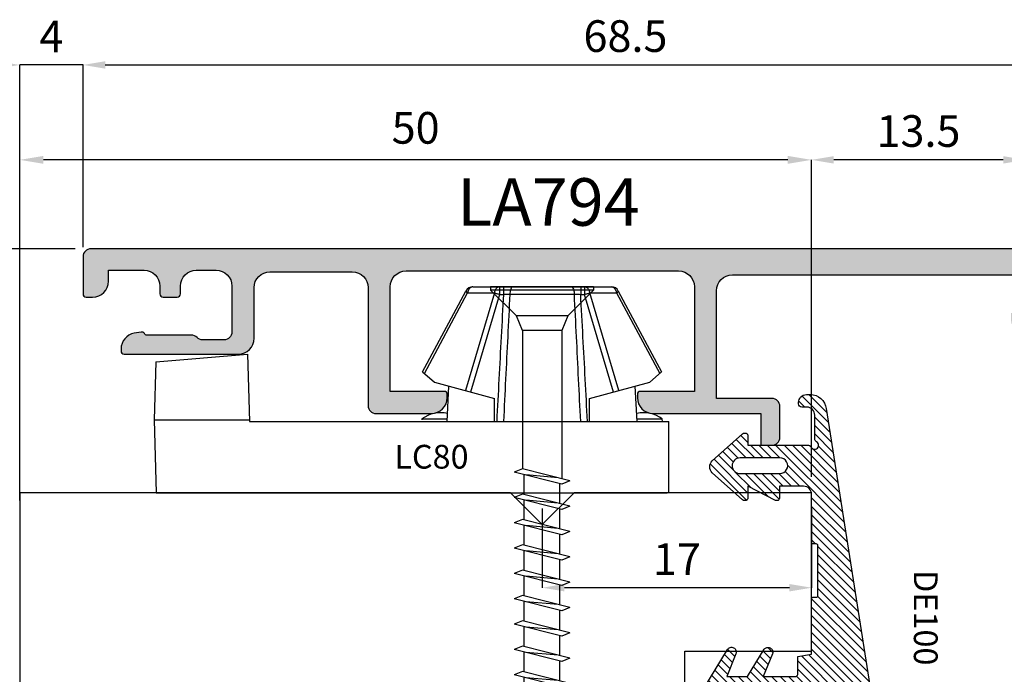
# Model space of a CAD drawing. Units: millimetres. Extents: x -448 to 49816, y -3476 to 749.
# Drawn here: x 1101 to 1163, y -1432 to -1391 of the extents above; entities that cross this region are included whole.
import ezdxf
from ezdxf.enums import TextEntityAlignment as Align

# ---------------------------------------------------------------- set-up
doc = ezdxf.new("R2010")
doc.units = ezdxf.units.MM
doc.layers.get('0').update_dxf_attribs({"color": 252})
for name, color, linetype in [('PROFILI', 1, 'Continuous'), ('Quote', 252, 'Continuous'), ('RETINO', 2, 'Continuous'), ('SEZ', 7, 'Continuous')]:
    doc.layers.add(name, color=color, linetype=linetype)
doc.styles.add('ROMANS', font='ARIALN.TTF', dxfattribs={"height": 2})
doc.dimstyles.new('UNIFORM', dxfattribs={"dimtxt": 2, "dimasz": 1.5, "dimexe": 0, "dimexo": 1, "dimgap": 1, "dimtad": 1, "dimrnd": 0.5, "dimdsep": 46, "dimtxsty": 'ROMANS', "dimcen": 2, "dimclrd": 252, "dimclre": 252, "dimclrt": 3, "dimadec": 1, "dimazin": 2, "dimtfac": 1, "dimtmove": 0, "dimatfit": 3, "dimfxl": 0.18, "dimtolj": 1, "dimtzin": 0, "dimarcsym": 0})
doc.dimstyles.new('z', dxfattribs={"dimtxt": 2, "dimasz": 1.4, "dimexe": 0, "dimexo": 1, "dimgap": 0.8, "dimtad": 1, "dimrnd": 0.5, "dimdsep": 46, "dimtxsty": 'ROMANS', "dimcen": -0.5, "dimclrd": 252, "dimclre": 252, "dimclrt": 3, "dimadec": 1, "dimazin": 2, "dimtp": 0.1, "dimtm": 0.2, "dimtfac": 0.5, "dimtmove": 0, "dimatfit": 3, "dimfxl": 0, "dimtolj": 1, "dimlwd": -1, "dimlwe": -1, "dimarcsym": 0})

# ---------------------------------------------------------------- blocks, each defined once
blk = doc.blocks.new('*D430')
at = {"color": 252, "transparency": 16777216}
for p, q in [((3.999999999993634, 77.49999999999794), (3.999999999993634, 89.00990784598228)), ((5.399999999993634, 89.00990784598228), (71.1, 89.00990784598228)), ((72.5, 77.49999999999794), (72.5, 89.00990784598228))]:
    blk.add_line(p, q, dxfattribs=at)
for points in [[(5.399999999993634, 89.24324117931562), (5.399999999993634, 88.77657451264895), (3.999999999993634, 89.00990784598228)], [(71.1, 89.24324117931562), (71.1, 88.77657451264895), (72.5, 89.00990784598228)]]:
    blk.add_solid(points, dxfattribs=at)
at = {"layer": 'DEFPOINTS', "color": 0, "transparency": 16777216}
for p in [(72.5, 89.00990784598228), (3.999999999993634, 76.49999999999794), (72.5, 76.49999999999794)]:
    blk.add_point(p, dxfattribs=at)
at = {"color": 3, "transparency": 16777216, "insert": (38.24999999999682, 90.83105382142567), "char_height": 2, "attachment_point": 5, "style": 'ROMANS'}
blk.add_mtext('\\A1;68.5', dxfattribs=at)
blk = doc.blocks.new('*D433')
at = {"color": 252, "transparency": 16777216}
for p, q in [((33.00000000000091, 60.99999999999794), (33.00000000000091, 56.00353474482993)), ((50.00000000000091, 60.99999999999794), (50.00000000000091, 56.00353474482993)), ((48.60000000000091, 56.00353474482993), (34.40000000000091, 56.00353474482993))]:
    blk.add_line(p, q, dxfattribs=at)
for points in [[(34.40000000000091, 56.23686807816327), (34.40000000000091, 55.7702014114966), (33.00000000000091, 56.00353474482993)], [(48.60000000000091, 56.23686807816327), (48.60000000000091, 55.7702014114966), (50.00000000000091, 56.00353474482993)]]:
    blk.add_solid(points, dxfattribs=at)
at = {"layer": 'DEFPOINTS', "color": 0, "transparency": 16777216}
for p in [(33.00000000000091, 61.99999999999794), (50.00000000000091, 61.99999999999794), (33.00000000000091, 56.00353474482993)]:
    blk.add_point(p, dxfattribs=at)
at = {"color": 3, "transparency": 16777216, "insert": (41.50000000000091, 57.80762751427059), "char_height": 2, "attachment_point": 5, "style": 'ROMANS'}
blk.add_mtext('\\A1;17', dxfattribs=at)
blk = doc.blocks.new('*D435')
at = {"color": 252, "transparency": 16777216}
for p, q in [((-1.399999999999089, 89.00990784598228), (-2.799999999999089, 89.00990784598228)), ((9.095559341128855e-13, 61.49999999999794), (9.112404301423067e-13, 89.00990784598228)), ((3.999999999993634, 89.00990784598228), (9.112404301423067e-13, 89.00990784598228)), ((3.999999999993634, 77.49999999999794), (3.999999999993634, 89.00990784598228)), ((5.399999999993634, 89.00990784598228), (6.799999999993634, 89.00990784598228))]:
    blk.add_line(p, q, dxfattribs=at)
for points in [[(-1.399999999999089, 89.24324117931562), (-1.399999999999089, 88.77657451264895), (9.112404301423067e-13, 89.00990784598228)], [(5.399999999993634, 89.24324117931562), (5.399999999993634, 88.77657451264895), (3.999999999993634, 89.00990784598228)]]:
    blk.add_solid(points, dxfattribs=at)
at = {"layer": 'DEFPOINTS', "color": 0, "transparency": 16777216}
for p in [(9.112404301423067e-13, 89.00990784598228), (3.999999999993634, 76.49999999999794), (9.094947017729282e-13, 60.49999999999794)]:
    blk.add_point(p, dxfattribs=at)
at = {"color": 3, "transparency": 16777216, "insert": (1.999999999997273, 90.80990784598228), "char_height": 2, "attachment_point": 5, "style": 'ROMANS'}
blk.add_mtext('\\A1;4', dxfattribs=at)
blk = doc.blocks.new('*D436')
at = {"color": 252, "transparency": 16777216}
for p, q in [((50.00000000000091, 62.99999999999794), (50.00000000000091, 83.01698743474002)), ((62.100000000005, 83.01698743474002), (51.40000000000091, 83.01698743474002)), ((63.500000000005, 62.9999999999943), (63.500000000005, 83.01698743474002))]:
    blk.add_line(p, q, dxfattribs=at)
for points in [[(51.40000000000091, 83.25032076807335), (51.40000000000091, 82.78365410140668), (50.00000000000091, 83.01698743474002)], [(62.100000000005, 83.25032076807335), (62.100000000005, 82.78365410140668), (63.500000000005, 83.01698743474002)]]:
    blk.add_solid(points, dxfattribs=at)
at = {"layer": 'DEFPOINTS', "color": 0, "transparency": 16777216}
for p in [(50.00000000000091, 83.01698743474002), (50.00000000000091, 61.99999999999794), (63.500000000005, 61.9999999999943)]:
    blk.add_point(p, dxfattribs=at)
at = {"color": 3, "transparency": 16777216, "insert": (56.75000000000296, 84.8381334101834), "char_height": 2, "attachment_point": 5, "style": 'ROMANS'}
blk.add_mtext('\\A1;13.5', dxfattribs=at)
blk = doc.blocks.new('*D438')
at = {"color": 252, "lineweight": -2, "transparency": 16777216}
for p, q in [((9.095559341128855e-13, 61.49999999999794), (9.108734696023481e-13, 83.01698743474002)), ((48.50000000000091, 83.01698743474002), (1.500000000000911, 83.01698743474002)), ((50.00000000000091, 62.99999999999794), (50.00000000000091, 83.01698743474002))]:
    blk.add_line(p, q, dxfattribs=at)
at = {"color": 252, "transparency": 16777216}
for points in [[(1.500000000000911, 83.26698743474002), (1.500000000000911, 82.76698743474002), (9.108734696023481e-13, 83.01698743474002)], [(48.50000000000091, 83.26698743474002), (48.50000000000091, 82.76698743474002), (50.00000000000091, 83.01698743474002)]]:
    blk.add_solid(points, dxfattribs=at)
at = {"layer": 'DEFPOINTS', "color": 0, "transparency": 16777216}
for p in [(9.108734696023481e-13, 83.01698743474002), (50.00000000000091, 61.99999999999794), (9.094947017729282e-13, 60.49999999999794)]:
    blk.add_point(p, dxfattribs=at)
at = {"color": 3, "transparency": 16777216, "insert": (25.00000000000091, 85.0381334101834), "char_height": 2, "attachment_point": 5, "style": 'ROMANS'}
blk.add_mtext('\\A1;50', dxfattribs=at)
blk = doc.blocks.new('de100')
h = blk.add_hatch()
h.set_pattern_fill('ANSI31', color=256, scale=3, style=0)
h.set_pattern_definition([(45, (-5271.396611705621, -388.459944225004), (-0.2651650429449553, 0.2651650429449554), [])])
edge = h.paths.add_edge_path(flags=16)
edge.add_line((3.824091383940868, 10.91836199176032), (5.84319859464631, 11.23635364567235))
edge.add_arc((5.920985420393801, 10.74244149787683), 0.4999999999998609, -2.609112925711088e-11, 98.95006766439963, ccw=False)
edge.add_line((6.420985420393663, 10.7424414978766), (6.420985420392753, 9.500000000000114))
edge.add_arc((5.920985420392761, 9.500000000000107), 0.4999999999999929, -90.0000000000008, 7.958078640513122e-13, ccw=False)
edge.add_line((5.920985420392753, 9.000000000000114), (3.901878209688221, 9.000000000000284))
edge.add_arc((3.901878209688226, 9.50000000000029), 0.5000000000000053, 180.0000000000006, 269.9999999999993, ccw=False)
edge.add_line((3.401878209688221, 9.500000000000284), (3.401878209688221, 10.42444984396468))
edge.add_arc((3.901878209688327, 10.42444984396454), 0.5000000000001061, 98.9500676643915, 179.9999999999839, ccw=False)
edge = h.paths.add_edge_path()
edge.add_line((-13.40311288539124, 8.200191197924198), (-14.90375322556338, 8.200366820009094))
edge.add_arc((-14.90381174127742, 7.700366823433177), 0.5000000000000056, 89.99329459308538, 179.9999999999942)
edge.add_line((-15.40381174127742, 7.700366823433228), (-15.40381174127742, 7.38516476020942))
edge.add_arc((-15.60381174127812, 7.385164760210131), 0.2000000000006992, 269.99999999999187, 359.99999999979644, ccw=False)
edge.add_line((-15.60381174127815, 7.185164760209432), (-15.71467147582644, 7.185164760209943))
edge.add_arc((-15.67063516285607, 7.743049105757055), 0.5596196385640454, 230.5903409815677, 265.4867451907351, ccw=False)
edge.add_arc((-15.72323862255129, 7.679030612621626), 0.4767613774476233, 179.9999999998663, 230.5903409818095, ccw=False)
edge.add_line((-16.19999999999891, 7.679030612622739), (-16.19999999999891, 7.923231940634992))
edge.add_arc((-15.19999999999889, 7.923231940634729), 1.000000000000018, 96.40663604280581, 179.9999999999849, ccw=False)
edge.add_line((-15.31158403044901, 8.916986942709457), (5.638097835042572, 12.21637785668321))
edge.add_arc((5.526513804592433, 13.21013285875771), 0.9999999999997907, 276.4066360428082, 333.4406409721751)
edge.add_arc((16.48557030341273, 12.26602936589702), 10.07684756029373, 151.7333667769612, 177.1730899698505, ccw=False)
edge.add_arc((10.88949143029097, 15.61521228148921), 3.574572861775279, 108.2480031323758, 156.5418307224212, ccw=False)
edge.add_arc((9.800000000002001, 18.81225515502508), 0.1999999999999286, -42.11694483126928, 98.57393332404718, ccw=False)
edge.add_line((9.948355506899134, 18.67812595025123), (9.70801000584106, 18.28959979380591))
edge.add_line((9.70801000584106, 18.28959979380591), (9.949016829433276, 14.36871786961024))
edge.add_arc((9.600000000000314, 14.17330227971735), 0.4000000000007771, -144.87438626186122, 29.244597781541813, ccw=False)
edge.add_line((9.272842966801363, 13.9431539022973), (9.191802157665734, 16.33704350561567))
edge.add_arc((9.122351313827481, 16.65871764338337), 0.3290861142899249, 282.1833967460045, 615.0280448810881)
edge.add_line((9.037333161108108, 16.34080321413137), (9.079237876676416, 11.3107850270618))
edge.add_arc((9.483795442518382, 10.47080153159511), 0.9323299291218766, 115.7166573803113, 269.9999999999444)
edge.add_line((9.483795442517476, 9.538471602473237), (11.25919198264546, 9.225616783875239))
edge.add_arc((11.00471884497161, 8.246205328513131), 1.011930519695942, 31.702721219120008, 75.43530999044742, ccw=False)
edge.add_arc((11.14629299364878, 8.316071224986182), 0.8548966921676501, 7.96763551796198, 32.70526709885303, ccw=False)
edge.add_line((11.9929369619822, 8.434571626520665), (12.03329447600208, 8.104297486954977))
edge.add_arc((11.94021774986877, 8.092924070661093), 0.09376903297939111, -36.37189955453562, 6.966662806372483, ccw=False)
edge.add_arc((11.91684050675106, 8.14964114518517), 0.1496454088871163, 270.4325142111328, 311.3573183594502, ccw=False)
edge.add_line((11.91797013884297, 8), (9.800000000001091, 8.000000000000114))
edge.add_line((9.800000000001091, 8.000000000000114), (4.80000000000291, 8.000000000000227))
edge.add_line((4.80000000000291, 8.000000000000227), (4.647600000001148, 7.136400000000094))
edge.add_line((4.647600000001148, 7.136400000000094), (3.525614511821004, 7.136400000000037))
edge.add_arc((3.552456451640071, 6.987828047197902), 0.150977199910087, 100.2409455756491, 184.166210365437)
edge.add_line((3.401878209688221, 6.976859549425626), (3.401645227747395, 4.952000000000112))
edge.add_line((3.401645227747395, 4.952000000000112), (4.824045227746865, 5.536200000000065))
edge.add_arc((4.933652840683736, 5.269329290244886), 0.2885026941623804, 67.27731862293308, 112.32865637833311, ccw=False)
edge.add_arc((4.924937703024958, 5.248518227520568), 0.3110649182576891, 25.778857160571818, 67.27731862209743, ccw=False)
edge.add_arc((4.911362496740536, 5.241961895375272), 0.3261404519750757, -12.12697516385731, 25.778857160876726, ccw=False)
edge.add_arc((4.979463194459653, 5.227328831679945), 0.2564853618312681, 304.02135257054874, 347.87302483657504, ccw=False)
edge.add_line((5.122967222302577, 5.014746295175712), (3.401645227747395, 3.961400000000083))
edge.add_line((3.401645227747395, 3.961400000000083), (3.401412245805659, 2.64045742896144))
edge.add_line((3.401412245805659, 2.64045742896144), (4.823812245806039, 3.22465742896145))
edge.add_arc((4.937974524606028, 2.934497866889813), 0.3118101944491407, 69.74258003647952, 111.4769858478274, ccw=False)
edge.add_arc((4.954720533080721, 2.954696634199368), 0.2871949866901491, 25.082100491733627, 71.48182381850961, ccw=False)
edge.add_arc((4.905113510672725, 2.946754510748707), 0.3357761136073556, -14.637304086132815, 22.720492869656596, ccw=False)
edge.add_arc((4.950360324923209, 2.937234766062078), 0.289600690752902, 301.85708738595673, 344.92287214195926, ccw=False)
edge.add_line((5.10321224580548, 2.691257428961364), (2.639645227746769, 1.192800000000091))
edge.add_arc((2.500000000000921, 1.427531477201456), 0.2731293759765229, 239.3095067239625, 300.74903979216936, ccw=False)
edge.add_line((2.360594700659021, 1.192657428961297), (-0.1032052993414254, 2.691257428961364))
edge.add_arc((0.04964662154176658, 2.937234766064302), 0.2896006907552776, 195.0771278583932, 238.1429126141208, ccw=False)
edge.add_arc((0.09489343578562681, 2.946754510748829), 0.3357761136027778, 157.2795071300914, 194.6373040863783, ccw=False)
edge.add_arc((0.04528641338404527, 2.954696634197228), 0.287194986692404, 108.51817618148951, 154.9178995080682, ccw=False)
edge.add_arc((0.06203242185892818, 2.934497866888762), 0.3118101944504385, 68.52301415226492, 110.2574199636091, ccw=False)
edge.add_line((0.1761947006589253, 3.224657428961791), (1.598594700659305, 2.64045742896144))
edge.add_line((1.598594700659305, 2.64045742896144), (1.59836171871757, 3.961400000000083))
edge.add_line((1.59836171871757, 3.961400000000083), (-0.1229602758376132, 5.014746295175598))
edge.add_arc((0.02054375200614025, 5.227328831681713), 0.2564853618332911, 192.1269751636798, 235.97864742953288, ccw=False)
edge.add_arc((0.08864444972459884, 5.241961895375835), 0.3261404519762026, 154.2211428395173, 192.126975163875, ccw=False)
edge.add_arc((0.07506924343851279, 5.248518227517387), 0.3110649182589458, 112.72268137750751, 154.221142839087, ccw=False)
edge.add_arc((0.06635410578280226, 5.269329290244883), 0.2885026941618899, 67.67134362196498, 112.72268137744669, ccw=False)
edge.add_line((0.1759617187180993, 5.536200000000179), (1.59836171871757, 4.952000000000112))
edge.add_line((1.59836171871757, 4.952000000000112), (1.598128736776744, 6.976859549425626))
edge.add_arc((1.447550494823177, 6.987828047196676), 0.1509771999117098, 355.8337896350741, 439.7590544238005)
edge.add_line((1.47439243464396, 7.136400000000151), (0.3296390173263717, 7.136400000000094))
edge.add_line((0.3296390173263717, 7.136400000000094), (0.2000000000016371, 8.000000000000057))
edge.add_line((0.2000000000016371, 8.000000000000057), (-3.327733272722071, 8.000000000000227))
edge.add_arc((-3.31881211242222, 8.083296233369119), 0.08377260646858502, 228.3063066954019, 263.8868331820829, ccw=False)
edge.add_arc((-3.318613252740831, 8.088575909051281), 0.08791163040375148, 188.5197202750213, 230.4988328329113, ccw=False)
edge.add_line((-3.405554772253709, 8.075551818102667), (-3.405554772253709, 8.296247951889427))
edge.add_arc((-3.513503402748944, 8.298410964319832), 0.1079702989185956, 358.8520938095515, 451.1059929982086)
edge.add_line((-3.515587447679536, 8.406361148225642), (-6.660742895636758, 8.40636114822604))
edge.add_arc((-6.662826940566664, 8.298410964318645), 0.1079702989201671, 88.89400700217185, 181.1479061898019)
edge.add_line((-6.770775571063496, 8.296247951889427), (-6.770775571063496, 8.075551818102667))
edge.add_arc((-6.857717090576442, 8.0885759090516), 0.0879116304038675, 309.50116716708544, 351.4802797247793, ccw=False)
edge.add_arc((-6.857518230895958, 8.08329623336926), 0.08377260646916915, 276.1131668185442, 311.6936933051343, ccw=False)
edge.add_line((-6.848597070595133, 7.999999999999886), (-9.909737238959679, 8.000000000000057))
edge.add_arc((-9.909737238959679, 7.500000000000057), 0.5, 90, 180)
edge.add_line((-10.40973723895968, 7.500000000000057), (-10.40973723895968, 5.985164760211546))
edge.add_line((-10.40973723895968, 5.985164760211546), (-9.680854480987364, 5.985164760211433))
edge.add_arc((-9.690847391796312, 5.792558334707167), 0.1928654800941993, 27.555898635922574, 87.03001231699608, ccw=False)
edge.add_arc((-9.713308420022091, 5.791900543155414), 0.2133084200241069, -18.165306734984824, 24.920593352132016, ccw=False)
edge.add_line((-9.510631078383994, 5.725399586472861), (-10.40973723895968, 3.978564760211498))
edge.add_line((-10.40973723895968, 3.978564760211498), (-9.654030284004875, 3.978564760211668))
edge.add_arc((-9.676283761482416, 3.812045718464737), 0.1679994301304611, 20.82306873849842, 82.38813655140262, ccw=False)
edge.add_arc((-9.747635966758981, 3.785927048599191), 0.2439777049057553, -34.32118021270321, 20.599535086425988, ccw=False)
edge.add_line((-9.54613723896, 3.64836476021145), (-11.26490964856839, 1.734277304055865))
edge.add_arc((-11.63693400433294, 2.068339990863706), 0.4999999999993029, 221.922544600478, 318.07745539952197, ccw=False)
edge.add_line((-12.00895836009749, 1.734277304055865), (-13.7277307697068, 3.648364760211564))
edge.add_arc((-13.5262320419115, 3.785927048598796), 0.2439777049024273, 159.4004649131955, 214.3211802130921, ccw=False)
edge.add_arc((-13.59758424718439, 3.812045718464605), 0.1679994301304776, 97.61186344859289, 159.1769312614765, ccw=False)
edge.add_line((-13.61983772466192, 3.978564760211555), (-12.99999999999818, 3.978564760211498))
edge.add_line((-12.99999999999818, 3.978564760211498), (-12.99999999999636, 7.797031132892528))
edge.add_arc((-12.79999999999753, 7.797031132893246), 0.1999999999988322, 116.38779991937841, 180.0000000002058, ccw=False)
edge.add_arc((-13.00000000035171, 8.200144020690969), 0.2500000005014905, 296.3878000284575, 513.6054945643002)
edge.add_arc((-13.40308947910411, 8.400191196555651), 0.2000000000010888, 269.99329459265294, 333.60549467341247, ccw=False)
edge = h.paths.add_edge_path(flags=16)
edge.add_arc((-11.70486861947893, 3.482123623324412), 0.4951313805190694, 180, 360)
edge.add_line((-11.20973723895986, 3.482123623324412), (-11.20973723895986, 5.996225822846668))
edge.add_arc((-11.70486861947893, 5.996225822846668), 0.4951313805190694, 0, 180.0000000000066)
edge.add_line((-12.199999999998, 5.996225822846611), (-12.199999999998, 3.482123623324412))
at = {"layer": 'RETINO'}
for points in [[(-13.40311288539124, 8.200191197924198), (-14.90375322556338, 8.200366820009094, 0.414247840500242), (-15.40381174127742, 7.700366823433228), (-15.40381174127742, 7.38516476020942, -0.4142135623720961), (-15.60381174127815, 7.185164760209432), (-15.71467147582644, 7.185164760209943, -0.1534520230270725), (-16.02591571912581, 7.310672110296821, -0.2243986603557619), (-16.19999999999891, 7.679030612622739), (-16.19999999999891, 7.923231940634992, -0.3818296903610066), (-15.31158403044901, 8.916986942709457), (5.638097835042572, 12.21637785668321, 0.2541255970133275), (6.420985420393663, 12.76300812389559, -0.111459889157705), (7.610353618975751, 17.03817621586813, -0.2138969164443414), (9.770182901213957, 19.01002001696935, -0.7047095724254521), (9.948355506899134, 18.67812595025123), (9.70801000584106, 18.28959979380591), (9.949016829433276, 14.36871786961024, -0.9499517453355102), (9.272842966801363, 13.9431539022973), (9.191802157665734, 16.33704350561567, 8.400170621280628), (9.037333161108108, 16.34080321413137), (9.079237876676416, 11.3107850270618, 0.7974564595034743), (9.483795442517476, 9.538471602473237), (11.25919198264546, 9.225616783875239, -0.1931696954732353), (11.86565531750148, 8.777987019585623, -0.1083594273364132), (11.9929369619822, 8.434571626520665), (12.03329447600208, 8.104297486954977, -0.1913868677100229), (12.01571914431224, 8.037316778126922, -0.1804906449886911), (11.91797013884297, 8), (9.800000000001091, 8.000000000000114), (4.80000000000291, 8.000000000000227), (4.647600000001148, 7.136400000000094), (3.525614511821004, 7.136400000000037, 0.3834899375258912), (3.401878209688221, 6.976859549425626), (3.401645227747395, 4.952000000000112), (4.824045227746865, 5.536200000000065, -0.1991452439157381), (5.045093126123902, 5.535439920096394, -0.1830764124180649), (5.205045227746268, 5.383799999999951, -0.1669202478929181), (5.230224941512461, 5.173446672770524, -0.193708738014502), (5.122967222302577, 5.014746295175712), (3.401645227747395, 3.961400000000083), (3.401412245805659, 2.64045742896144), (4.823812245806039, 3.22465742896145, -0.1841406205839398), (5.045935235009892, 3.227021511013675, -0.2052692622059014), (5.214833399270901, 3.07644332705911, -0.1644633424390818), (5.229991959571635, 2.861904101732023, -0.1901533349106773), (5.10321224580548, 2.691257428961364), (2.639645227746769, 1.192800000000091, -0.2746927447709242), (2.360594700659021, 1.192657428961297), (-0.1032052993414254, 2.691257428961364, -0.1901533349094341), (-0.2299850131084895, 2.861904101731909, -0.1644633424413115), (-0.2148264528077561, 3.076443327058826, -0.2052692622050046), (-0.04592828854583786, 3.227021511013675, -0.1841406205839231), (0.1761947006589253, 3.224657428961791), (1.598594700659305, 2.64045742896144), (1.59836171871757, 3.961400000000083), (-0.1229602758376132, 5.014746295175598, -0.1937087380137182), (-0.230217995048406, 5.173446672770751, -0.1669202478912307), (-0.2050382812831231, 5.383799999998985, -0.1830764124183074), (-0.04508617965893791, 5.5354399200952, -0.199145243916109), (0.1759617187180993, 5.536200000000179), (1.59836171871757, 4.952000000000112), (1.598128736776744, 6.976859549425626, 0.3834899375205784), (1.47439243464396, 7.136400000000151), (0.3296390173263717, 7.136400000000094), (0.2000000000016371, 8.000000000000057), (-3.327733272722071, 8.000000000000227, -0.1565087692944869), (-3.37453330799417, 8.020742272994312, -0.1852447772001898), (-3.405554772253709, 8.075551818102667), (-3.405554772253709, 8.296247951889427, 0.4257828861858787), (-3.515587447679536, 8.406361148225642), (-6.660742895636758, 8.40636114822604, 0.4257828861805801), (-6.770775571063496, 8.296247951889427), (-6.770775571063496, 8.075551818102667, -0.1852447771993039), (-6.801797035323034, 8.02074227299454, -0.1565087692940805), (-6.848597070595133, 7.999999999999886), (-9.909737238959679, 8.000000000000057, 0.414213562373095), (-10.40973723895968, 7.500000000000057), (-10.40973723895968, 5.985164760211546), (-9.680854480987364, 5.985164760211433, -0.2654913416368249), (-9.51986058678358, 5.881780562450615, -0.1902442797202259), (-9.510631078383994, 5.725399586472861), (-10.40973723895968, 3.978564760211498), (-9.654030284004875, 3.978564760211668, -0.2752819131122962), (-9.519257613040281, 3.871766713345835, -0.2443318152326374), (-9.54613723896, 3.64836476021145), (-11.26490964856839, 1.734277304055865, -0.4460388429419974), (-12.00895836009749, 1.734277304055865), (-13.7277307697068, 3.648364760211564, -0.2443318152361866), (-13.75461039562651, 3.871766713345778, -0.2752819131121991), (-13.61983772466192, 3.978564760211555), (-12.99999999999818, 3.978564760211498), (-12.99999999999636, 7.797031132892528, -0.2849150466397855), (-12.88888888875499, 7.976192416252673, 1.391874015017658), (-13.22393859976364, 8.311281340904145, -0.284915046639467)], [(3.824091383940868, 10.91836199176032), (5.84319859464631, 11.23635364567235, -0.4607421666262588), (6.420985420393663, 10.7424414978766), (6.420985420392753, 9.500000000000114, -0.4142135623731034), (5.920985420392753, 9.000000000000114), (3.901878209688221, 9.000000000000284, -0.4142135623730883), (3.401878209688221, 9.500000000000284), (3.401878209688221, 10.42444984396468, -0.369167020501193)], [(-12.199999999998, 3.482123623324412, 0.9999999999999999), (-11.20973723895986, 3.482123623324412), (-11.20973723895986, 5.996225822846668, 1.000000000000058), (-12.199999999998, 5.996225822846611)]]:
    blk.add_lwpolyline(points, format="xyb", close=True, dxfattribs=at)
blk = doc.blocks.new('LVP106')
for p, q in [((-3.250000000003183, 34.99999999999955), (3.249999999996817, 34.99999999999997)), ((-3.250000000003183, 34.99999999999955), (-3.250000000003183, 34.79999999999973)), ((3.249999999996817, 35), (3.249999999996817, 34.79999999999981)), ((-3.250000000003183, 34.79999999999973), (-1.620000000002165, 33.16999999999966)), ((-3.250000000003183, 34.79999999999973), (3.249999999996817, 34.79999999999973)), ((3.249999999996817, 34.79999999999984), (1.61999999999739, 33.16999999999986)), ((-1.620000000002165, 33.16999999999966), (-1.237422537757993, 32.24637630199155)), ((-1.620000000002165, 33.16999999999966), (1.61999999999739, 33.16999999999986)), ((1.238201662421034, 32.24825727532927), (1.61999999999739, 33.16999999999986)), ((-1.237422537757993, 32.24637630199155), (1.238201662421034, 32.24825727532927)), ((-1.237422537757766, 32.24637630199044), (-1.237422537756629, 22.88947429590404)), ((1.238201662420806, 32.24825727532807), (1.238201662419669, 23.51501702895725)), ((-1.75689959682677, 22.75821241081412), (1.238201662419669, 23.51501702895718)), ((-1.237422537756174, 22.55085103287649), (1.75767872148981, 23.30765565101965)), ((-1.024269471542539, 22.94311327191847), (1.024269471537082, 23.12233720622927)), ((1.125, 21.88641314097962), (1.125, 23.14778987795226)), ((1.238201662419669, 23.51501702895718), (1.75767872148981, 23.30765565101965)), ((-1.75689959682677, 22.75821241081412), (-1.237422537756174, 22.55085103287649)), ((-1.125, 21.31788131402895), (-1.125, 22.57925805100133)), ((-1.75689959682677, 21.15821241081411), (1.238201662419669, 21.91501702895719)), ((1.238201662419669, 21.91501702895719), (1.75767872148981, 21.70765565101966)), ((-1.75689959682677, 21.15821241081411), (-1.237422537756174, 20.95085103287648)), ((-1.237422537756174, 20.95085103287648), (1.75767872148981, 21.70765565101966)), ((-1.024269471542539, 21.34311327191846), (1.024269471537082, 21.52233720622927)), ((1.125, 20.28641314097961), (1.125, 21.54778987795225)), ((-1.125, 19.71788131402894), (-1.125, 20.97925805100132)), ((-1.75689959682677, 19.55821241081411), (1.238201662419669, 20.31501702895718)), ((-1.237422537756174, 19.35085103287648), (1.75767872148981, 20.10765565101965)), ((-1.024269471542539, 19.74311327191847), (1.024269471537082, 19.92233720622927)), ((1.125, 18.68641314097962), (1.125, 19.94778987795226)), ((1.238201662419669, 20.31501702895718), (1.75767872148981, 20.10765565101965)), ((-1.75689959682677, 19.55821241081411), (-1.237422537756174, 19.35085103287648)), ((-1.125, 18.11788131402895), (-1.125, 19.37925805100132)), ((-1.75689959682677, 17.95821241081411), (1.238201662419669, 18.71501702895718)), ((1.238201662419669, 18.71501702895718), (1.75767872148981, 18.50765565101965)), ((-1.237422537756174, 17.75085103287648), (1.75767872148981, 18.50765565101965)), ((-1.024269471542539, 18.14311327191846), (1.024269471537082, 18.32233720622927)), ((1.125, 17.08641314097961), (1.125, 18.34778987795225)), ((-1.75689959682677, 17.95821241081411), (-1.237422537756174, 17.75085103287648)), ((-1.125, 16.51788131402894), (-1.125, 17.77925805100131)), ((-1.75689959682677, 16.35821241081411), (1.238201662419669, 17.11501702895718)), ((-1.237422537756174, 16.15085103287648), (1.75767872148981, 16.90765565101965)), ((1.238201662419669, 17.11501702895718), (1.75767872148981, 16.90765565101965)), ((-1.75689959682677, 16.35821241081411), (-1.237422537756174, 16.15085103287648)), ((-1.125, 14.91788131402895), (-1.125, 16.17925805100132)), ((-1.024269471542539, 16.54311327191846), (1.024269471537082, 16.72233720622926)), ((1.125, 15.48641314097961), (1.125, 16.74778987795226)), ((-1.75689959682677, 14.7582124108141), (1.238201662419669, 15.51501702895718)), ((-1.237422537756174, 14.55085103287647), (1.75767872148981, 15.30765565101965)), ((-1.024269471542539, 14.94311327191846), (1.024269471537082, 15.12233720622927)), ((1.125, 13.88641314097961), (1.125, 15.14778987795225)), ((1.238201662419669, 15.51501702895718), (1.75767872148981, 15.30765565101965)), ((-1.75689959682677, 14.7582124108141), (-1.237422537756174, 14.55085103287647)), ((-1.125, 13.31788131402894), (-1.125, 14.57925805100131)), ((-1.75689959682677, 13.15821241081411), (1.238201662419669, 13.91501702895717)), ((-1.237422537756174, 12.95085103287648), (1.75767872148981, 13.70765565101964)), ((1.238201662419669, 13.91501702895717), (1.75767872148981, 13.70765565101964)), ((-1.75689959682677, 13.15821241081411), (-1.237422537756174, 12.95085103287648)), ((-1.024269471542539, 13.34311327191846), (1.024269471537082, 13.52233720622926)), ((1.125, 12.28641314097961), (1.125, 13.54778987795225)), ((-1.125, 11.71788131402894), (-1.125, 12.97925805100132)), ((-1.75689959682677, 11.5582124108141), (1.238201662419669, 12.31501702895718)), ((-1.237422537756174, 11.35085103287647), (1.75767872148981, 12.10765565101965)), ((-1.024269471542539, 11.74311327191845), (1.024269471537082, 11.92233720622927)), ((1.125, 10.6864131409796), (1.125, 11.94778987795225)), ((1.238201662419669, 12.31501702895718), (1.75767872148981, 12.10765565101965)), ((-1.75689959682677, 11.5582124108141), (-1.237422537756174, 11.35085103287647)), ((-1.125, 10.11788131402893), (-1.125, 11.37925805100131)), ((-1.75689959682677, 9.958212410814106), (1.238201662419669, 10.71501702895717)), ((1.238201662419669, 10.71501702895717), (1.75767872148981, 10.50765565101964)), ((-1.75689959682677, 9.958212410814106), (-1.237422537756174, 9.750851032876476)), ((-1.237422537756174, 9.750851032876476), (1.75767872148981, 10.50765565101964)), ((-1.024269471542539, 10.14311327191846), (1.024269471537082, 10.32233720622926)), ((1.125, 9.086413140979609), (1.125, 10.34778987795225)), ((-1.125, 8.51788131402894), (-1.125, 9.779258051001314)), ((-1.75689959682677, 8.358212410814097), (1.238201662419669, 9.115017028957176)), ((-1.237422537756174, 8.150851032876467), (1.75767872148981, 8.907655651019645)), ((-1.024269471542539, 8.54311327191845), (1.024269471537082, 8.722337206229263)), ((1.127457235088741, 5.694814674068475), (1.127457235088059, 8.74841077410948)), ((1.238201662419669, 9.115017028957176), (1.75767872148981, 8.907655651019645)), ((-1.75689959682677, 8.358212410814097), (-1.237422537756174, 8.150851032876467)), ((-1.127457235093289, 5.694814674070876), (-1.127457235094425, 8.178637154842498)), ((0.3247702793960343, 7.930770178044526), (-0.04429812404123368, 5.70454380138014)), ((0, 5), (0.3247702793960343, 7.930770178044526)), ((0, 5), (-1.127457235093289, 5.694814674070876)), ((-0.04429812404123368, 5.70454380138014), (0, 5)), ((0, 5), (1.127457235088741, 5.694814674068475))]:
    blk.add_line(p, q)
blk.add_arc((-0.5775991731688919, 4.778020043944601), 1.069044565063639, 60.07554917259458, 120.9537048619818)
blk = doc.blocks.new('LC80')
at = {"layer": 'Quote'}
for p, q in [((1.899999999998727, -28.09735562898095), (1.899999999999636, -1.615435152574719)), ((6.399999999999636, -1.615435152574719), (1.899999999999636, -1.615435152574719)), ((6.399999999999636, -33.97954476070117), (6.399999999999636, -1.720455239201328)), ((-6.336275382400345, -4.802327845425225), (-1.231992081000499, -2.065435152625014)), ((-6.215760064100323, -4.915060825225282), (-1.126709385100185, -2.186335792825048)), ((-0.5788770786002715, -2.815435152625014), (-1.231992081000499, -2.065435152625014)), ((1.899999999999636, -2.015435152625287), (1.73956862399973, -2.029471079225004)), ((1.73956862399973, -3.623843004725131), (1.73956862399973, -2.029471079225004)), ((0.4499999999570719, -6.615435152625196), (-0.5788770786002715, -2.815435152625014)), ((1.899999999999636, -3.615435152625196), (-0.3306193802609414, -3.732336960776138)), ((-0.04749502572303754, -4.778013426565849), (-6.215760064100323, -6.601337140125452)), ((-6.215760064100323, -6.601337140125452), (-6.215760064100323, -4.915060825225282)), ((-6.600000000000364, -13.98789073362514), (-6.600000000000364, -5.242979571525211)), ((0.04135102092550369, -5.106152700252551), (-6.126167978100966, -6.929255886425381)), ((1.899999999999636, -6.615435152625196), (0.4499999999570719, -6.615435152625196)), ((-6.600000000000364, -6.929255886425381), (-6.126167978100966, -6.929255886725059)), ((-6.600000000000364, -7.177386800425211), (-6.126167971100585, -7.177386800025033)), ((-6.126167971100585, -7.177386799825399), (-6.126167978100966, -6.929255886425381)), ((-6.134878254199975, -11.65264578172537), (-6.134878254199975, -7.578224523425433)), ((-6.600000000000364, -12.05348350472514), (-6.126167963700027, -12.05348350582517)), ((-6.600000000000364, -12.30161441872542), (-6.126167978100966, -12.30161441872542)), ((-6.126167978100966, -12.30161441872542), (-6.126167971100585, -12.05348350542545)), ((-6.126167978100966, -12.30161441872542), (0.04135102091095177, -14.12471760489279)), ((-6.215760064100323, -12.62953316502535), (-0.04749502573304198, -14.45285687858086)), ((-6.215760064100323, -14.31580947992506), (-6.215760064100323, -12.62953316502535)), ((-0.5788770786002715, -16.41543515262538), (0.4499999998843123, -12.6154351526252)), ((1.899999999999636, -12.6154351526252), (0.4499999998843123, -12.6154351526252)), ((-1.231992081000499, -17.16543515262538), (-6.336275382400345, -14.42854245972512)), ((-1.126709385100185, -17.0445345123253), (-6.215760064100323, -14.31580947992506)), ((1.899999999999636, -15.6154351526252), (-0.3306193802773123, -15.49853334447334)), ((1.73956862399973, -17.20139922592534), (1.73956862399973, -15.60702730042522)), ((-1.231992081000499, -17.16543515262538), (-0.5788770786002715, -16.41543515262538)), ((1.73956862399973, -17.20139922592534), (1.799999999999272, -17.20668628625617)), ((-2.349999999996726, -28.2097413973006), (1.899999999998727, -28.09735562898095)), ((-1.867236766196584, -34.00290020290049), (-2.349999999996726, -28.2097413973006)), ((-1.867236766196584, -34.00290020290049), (1.799999999999272, -34.10000000000036)), ((1.799999999999272, -34.10000000000036), (6.399999999999636, -33.97954476070117))]:
    blk.add_line(p, q, dxfattribs=at)
for centre, radius, start, end in [((3.349999999999454, -3.215435152625105), 2, 143.6310906277348, 192.3400908541019), ((-6.100000000000364, -5.242979571525211), 0.5, 118.2000000000036, 180), ((-6.100000000000364, -13.98789073362514), 0.5, 180, 241.7999999999964), ((3.349999999999454, -16.01543515262529), 2, 167.6599091458981, 216.3689093722652)]:
    blk.add_arc(centre, radius, start, end, dxfattribs=at)
for points, start_tangent, end_tangent in [([(-6.600000000000364, -5.242979571525211), (-6.582229117600036, -5.153911893025452), (-6.530159013100274, -5.071151934325371), (-6.447498798400375, -5.000617077225343), (-6.34012362500016, -4.94731807642529), (-6.215760064100323, -4.915060825225282)], (0, 1), (0.9873728603414906, 0.1584134926736466)), ([(-6.215760064100323, -4.915060825225282), (-6.256910429200616, -4.861985326925151), (-6.291659592000542, -4.824624938525176), (-6.318448512800387, -4.804444263325422), (-6.336275382400345, -4.802327845425225)], (-0.5885722288143252, 0.8084446372316026), (-0.8813034234344596, -0.4725508182647684)), ([(-6.600000000000364, -6.929255886425381), (-6.582231491400307, -6.840194049325419), (-6.530188843100404, -6.757462193525043), (-6.447541781600194, -6.686921405025259), (-6.34019005510072, -6.633618915925126), (-6.215760064100323, -6.601337140125452)], (0, 1), (0.9873728603227024, 0.1584134927907507)), ([(-6.126167978100966, -6.929255886425381), (-6.152160252900103, -6.839516843925139), (-6.176309436900738, -6.752948362425286), (-6.197753997000291, -6.672606581725177), (-6.215760064100323, -6.601337140125452)], (-0.282757932795739, 0.9591913007534423), (-0.2367223968770203, 0.9715773293036425)), ([(1.899999999999636, -6.747901612925034), (-0.7723156464007843, -6.889008583925261), (-3.44771028750074, -7.032063571325125), (-6.126167971100585, -7.177386799825399)], (-0.9986245765649315, -0.05243047854551116), (-0.9985074945996076, -0.05461486270617709)), ([(-6.134878275000119, -7.578224510925338), (-6.132571428800475, -7.449135462325103), (-6.129646118900382, -7.314475394425244), (-6.126167962900581, -7.177386799525266)], (0.01582318462687105, 0.9998748055773102), (0.02717245417168968, 0.9996307606983128)), ([(1.899999999999636, -7.178994290225091), (-0.7752128514002834, -7.310908359025234), (-3.453511228200114, -7.443922100625059), (-6.134878254199975, -7.578224523425433)], (-0.998794216413551, -0.04909290436346871), (-0.998735966765986, -0.05026398997305478)), ([(-6.600000000000364, -7.777928676825013), (-6.577638723400923, -7.718729759825237), (-6.512555519299895, -7.664826193025419), (-6.410572321800828, -7.621039168025163), (-6.280811176899988, -7.591284915025426), (-6.134878272700917, -7.578224524025245)], (8.376372929730044e-08, 0.9999999999999966), (0.9996082980125701, 0.02798661366462536)), ([(-6.600000000000364, -11.45294162842538), (-6.57763965940012, -11.51213933482541), (-6.512558056600938, -11.56604262832525), (-6.410575570600486, -11.60983010602513), (-6.280813485400358, -11.6395850316253), (-6.134878254199975, -11.65264578222514)], (8.376371829825936e-08, -0.9999999999999966), (0.9996082982974204, -0.02798660349051933)), ([(-6.126167962900581, -12.05348350562508), (-6.129646119900826, -11.91639485272526), (-6.132571430101052, -11.78173478182543), (-6.134878275000119, -11.65264579422501)], (-0.02717243172714087, 0.9996307613084113), (-0.01582319709856879, 0.9998748053799437)), ([(-6.134878254199975, -11.65264578172537), (-3.4535087303002, -11.78694832912515), (-0.7752103536004142, -11.91996206972544), (1.899999999999636, -12.05187601492526)], (0.9987359667666101, -0.05026398996065579), (0.9987942164141607, -0.04909290435106828)), ([(-6.600000000000364, -12.30161441872542), (-6.582231501800379, -12.39067623052506), (-6.530188799200005, -12.47340816162523), (-6.44754174819991, -12.54394892192522), (-6.340190159000485, -12.59725135082545), (-6.215760064200367, -12.62953316502535)], (0, -1), (0.9873728603181032, -0.1584134928194178)), ([(-6.215760064100323, -12.62953316502535), (-6.197753997000291, -12.55826372342517), (-6.176309436900738, -12.47792194282511), (-6.152160252900103, -12.39135346122521), (-6.126167978100966, -12.30161441872542)], (0.2367223968770203, 0.9715773293036425), (0.282757932795739, 0.9591913007534423)), ([(-6.126167971100585, -12.05348350542545), (-3.447707795200586, -12.1988068681253), (-0.7723131540005852, -12.34186185362523), (1.899999999999636, -12.48296869222531)], (0.9985074946002862, -0.05461486269377278), (0.9986245765649316, -0.05243047854551117)), ([(-6.600000000000364, -13.98789073362514), (-6.582229117200768, -14.07695841332543), (-6.530159026100591, -14.15971835602522), (-6.447498812201047, -14.2302532189251), (-6.34012361150053, -14.283552233725), (-6.215760064100323, -14.31580947992506)], (0, -1), (0.9873728603460898, -0.1584134926449795)), ([(-6.336275382400345, -14.42854245972512), (-6.318448512800387, -14.42642604192542), (-6.291659592000542, -14.40624536662517), (-6.256910429200616, -14.3688849782252), (-6.215760064100323, -14.31580947992506)], (0.8813034234344593, -0.4725508182647683), (0.5885722288143254, 0.8084446372316028)), ([(1.799999999999272, -34.10000000000036), (1.800000000001091, -34.06593378910111), (1.800000000001091, -33.96608024669877), (1.799999999999272, -33.8072486873989), (1.800000000001091, -33.6002476108988), (1.799999999999272, -33.35915371679948), (1.800000000001091, -28.09999999999854)], (6.123031769111886e-17, 1), (6.123031769111886e-17, 1))]:
    blk.add_spline(points, degree=3, dxfattribs=dict(at, start_tangent=start_tangent, end_tangent=end_tangent))
at = {"xscale": -1, "rotation": 90}
blk.add_blockref('LVP106', (28.39999999999964, -9.615435152575174), dxfattribs=at)
blk = doc.blocks.new('*D441')
at = {"color": 252, "linetype": 'ByBlock', "lineweight": -2, "transparency": 16777216}
for p, q in [((9.094334694329709e-13, 60.99999999999794), (9.080042270228453e-13, 37.65870010649972)), ((48.50000000000091, 37.65870010649972), (1.500000000000908, 37.65870010649972)), ((50.00000000000091, 27.99999999999748), (50.00000000000091, 37.65870010649972))]:
    blk.add_line(p, q, dxfattribs=at)
at = {"color": 252, "transparency": 16777216}
for points in [[(1.500000000000908, 37.90870010649972), (1.500000000000908, 37.40870010649972), (9.080042270228453e-13, 37.65870010649972)], [(48.50000000000091, 37.90870010649972), (48.50000000000091, 37.40870010649972), (50.00000000000091, 37.65870010649972)]]:
    blk.add_solid(points, dxfattribs=at)
at = {"layer": 'DEFPOINTS', "color": 0, "transparency": 16777216}
for p in [(9.094947017729282e-13, 61.99999999999794), (9.080042270228453e-13, 37.65870010649972), (50.00000000000091, 26.99999999999748)]:
    blk.add_point(p, dxfattribs=at)
at = {"color": 3, "transparency": 16777216, "insert": (25.00000000000091, 39.6798460819431), "char_height": 2, "attachment_point": 5, "style": 'ROMANS'}
blk.add_mtext('\\A1;50', dxfattribs=at)
blk = doc.blocks.new('*D20')
at = {"color": 252, "linetype": 'ByBlock', "lineweight": -2, "transparency": 16777216}
for p, q in [((942.7741118994951, 5.899086840403472), (933.4877252475159, 5.89908684040347)), ((933.4877252475159, -8.00091315959435), (933.4877252475159, 4.39908684040347)), ((938.2741118995024, -9.50091315959435), (933.4877252475159, -9.50091315959435))]:
    blk.add_line(p, q, dxfattribs=at)
at = {"color": 252, "transparency": 16777216}
for points in [[(933.2377252475159, 4.39908684040347), (933.7377252475159, 4.39908684040347), (933.4877252475159, 5.89908684040347)], [(933.2377252475159, -8.00091315959435), (933.7377252475159, -8.00091315959435), (933.4877252475159, -9.50091315959435)]]:
    blk.add_solid(points, dxfattribs=at)
at = {"layer": 'DEFPOINTS', "color": 0, "transparency": 16777216}
for p in [(933.4877252475159, 5.89908684040347), (943.7741118994951, 5.899086840403472), (939.2741118995024, -9.50091315959435)]:
    blk.add_point(p, dxfattribs=at)
at = {"color": 3, "transparency": 16777216, "insert": (931.4665792720723, -1.800913159595704), "char_height": 2, "attachment_point": 5, "rotation": 90, "style": 'ROMANS'}
blk.add_mtext('\\A1;15.5', dxfattribs=at)
blk = doc.blocks.new('FD201_50')
at = {"layer": 'SEZ'}
blk.add_lwpolyline([(-4.900000000003047, -22.00000000000091), (-4.900000000000773, -17.00000000000273, 0.4142135623732282), (-6.400000000000773, -15.50000000000182), (-27.90000000000146, -15.50000000000182), (-27.90000000000146, -23.50000000000182), (-32.90000000000146, -23.50000000000182), (-32.90000000000146, -15.50000000000182), (-42.90000000000146, -15.50000000000182), (-42.90000000000146, -30.50000000000182), (-40.90000000000146, -32.50000000000182), (-42.90000000000134, -34.50000000000136), (-42.90000000000146, -65.50000000000273), (19.0999999999965, -65.50000000000273), (19.09999999999764, -25.50000000000182, 0.414213562373095), (17.09999999999764, -23.50000000000182), (-3.400000000003047, -23.50000000000182, -0.4142135623732282)], format="xyb", close=True, dxfattribs=at)
at = {"style": 'ROMANS', "flags": 8}
blk.add_attdef('CODICE_FD', (-19.71658011547106, -43.80689399107996), '', height=3, dxfattribs=at)
blk = doc.blocks.new('Nodo3')
h = blk.add_hatch(color=253)
edge = h.paths.add_edge_path()
edge.add_arc((41.59999999999991, 74.99999999999658), 0.9999999999995453, -2.609112925711088e-11, 89.99999999997402, ccw=False)
edge.add_line((42.59999999999945, 74.99999999999612), (42.60000000000036, 68.39999999999849))
edge.add_line((42.60000000000036, 68.39999999999849), (39.20000000000073, 68.39999999999849))
edge.add_arc((39.20000000000141, 68.19999999999798), 0.2000000000005002, 90.0000000001954, 179.9999999998046)
edge.add_line((39.00000000000091, 68.19999999999867), (39.00000000000091, 67.99999999999885))
edge.add_arc((40.0000000000008, 67.99999999999874), 0.9999999999998863, 179.9999999999935, 269.9999999999544)
edge.add_line((40, 66.99999999999885), (46.80000000000018, 66.99999999999885))
edge.add_line((46.80000000000018, 66.99999999999885), (46.80000000000018, 64.99999999999885))
edge.add_line((46.80000000000018, 64.99999999999885), (47.5, 64.99999999999885))
edge.add_arc((47.5, 65.49999999999885), 0.5, 270, 360)
edge.add_line((48, 65.49999999999885), (48, 67.44999999999685))
edge.add_arc((47.5, 67.44999999999685), 0.5, 0, 90)
edge.add_line((47.5, 67.94999999999685), (44, 67.94999999999685))
edge.add_line((44, 67.94999999999685), (44.00000000000091, 74.74999999999612))
edge.add_arc((45.00000000000099, 74.74999999999604), 1.000000000000085, 90.00000000000489, 179.9999999999951, ccw=False)
edge.add_line((45.00000000000091, 75.74999999999612), (65, 75.74999999999703))
edge.add_line((65, 75.74999999999703), (65, 73.3499999999974))
edge.add_line((65, 73.3499999999974), (62.59999999999945, 73.3499999999974))
edge.add_line((62.59999999999945, 73.3499999999974), (62.59999999999945, 72.8499999999974))
edge.add_arc((63.09999999999945, 72.8499999999974), 0.5, 180, 270)
edge.add_line((63.09999999999945, 72.3499999999974), (66.49999999999909, 72.3499999999974))
edge.add_arc((66.49999999999909, 73.3499999999974), 1, 270, 360)
edge.add_line((67.49999999999909, 73.3499999999974), (67.49999999999909, 73.44999999999594))
edge.add_arc((67.29999999999882, 73.4499999999964), 0.2000000000002728, 359.9999999998697, 449.9999999998697)
edge.add_line((67.29999999999927, 73.64999999999667), (66.39999999999964, 73.64999999999667))
edge.add_line((66.39999999999964, 73.64999999999667), (66.39999999999964, 75.94999999999685))
edge.add_line((66.39999999999964, 75.94999999999685), (71.10000000000036, 75.94999999999685))
edge.add_line((71.10000000000036, 75.94999999999685), (71.09999999999945, 73.64999999999667))
edge.add_line((71.09999999999945, 73.64999999999667), (70.19999999999982, 73.64999999999667))
edge.add_arc((70.1999999999994, 73.44999999999635), 0.2000000000003155, 89.99999999988194, 179.9999999998575)
edge.add_line((69.99999999999909, 73.44999999999685), (69.99999999999909, 73.3499999999974))
edge.add_arc((70.99999999999909, 73.3499999999974), 1, 180, 270)
edge.add_line((70.99999999999909, 72.3499999999974), (71.99999999999909, 72.3499999999974))
edge.add_arc((71.99999999999909, 72.8499999999974), 0.5, 270, 360)
edge.add_line((72.49999999999909, 72.8499999999974), (72.5, 76.89999999999667))
edge.add_arc((72, 76.89999999999667), 0.5, 0, 90)
edge.add_line((72, 77.39999999999667), (4.499999999992724, 77.39999999999576))
edge.add_arc((4.499999999992724, 76.89999999999576), 0.5, 90, 180)
edge.add_line((3.999999999992724, 76.89999999999576), (3.999999999992724, 74.5499999999963))
edge.add_arc((4.19999999999331, 74.54999999999616), 0.2000000000005855, 179.9999999999593, 270.0000000000407)
edge.add_line((4.199999999993452, 74.34999999999557), (4.599999999993088, 74.34999999999648))
edge.add_arc((4.599999999993088, 75.34999999999648), 1, 270, 360)
edge.add_line((5.599999999993088, 75.34999999999648), (5.599999999993088, 76.04999999999357))
edge.add_line((5.599999999993088, 76.04999999999357), (7.849999999997635, 76.04999999999357))
edge.add_arc((7.849999999997635, 75.04999999999357), 1, 0, 90, ccw=False)
edge.add_line((8.849999999997635, 75.04999999999357), (8.849999999997635, 74.5499999999963))
edge.add_arc((9.04999999999744, 74.54999999999538), 0.1999999999998039, 179.9999999997354, 270.0000000000041)
edge.add_line((9.049999999997453, 74.34999999999557), (9.94999999999709, 74.34999999999648))
edge.add_arc((9.949999999997118, 74.54999999999536), 0.1999999999988802, 269.9999999999919, 360.0000000002686)
edge.add_line((10.149999999996, 74.5499999999963), (10.14999999999782, 75.04999999999357))
edge.add_arc((11.14999999999782, 75.04999999999357), 1, 90, 180, ccw=False)
edge.add_line((11.14999999999782, 76.04999999999357), (12.40000000000146, 76.04999999999357))
edge.add_arc((12.40000000000146, 75.04999999999357), 1, 0, 90, ccw=False)
edge.add_line((13.40000000000146, 75.04999999999357), (13.40000000000146, 72.14999999999667))
edge.add_arc((12.90000000000146, 72.14999999999667), 0.5, -90, 0, ccw=False)
edge.add_line((12.90000000000146, 71.64999999999667), (11.55707142142728, 71.64999999999667))
edge.add_arc((11.55707142142787, 72.14999999999756), 0.5000000000008953, 224.4270040007611, 269.99999999993224, ccw=False)
edge.add_arc((10.84292857857379, 71.44999999999865), 0.4999999999981927, 44.42700400077749, 90.00000000006065)
edge.add_line((10.84292857857326, 71.94999999999685), (8.046410161518907, 71.94999999999685))
edge.add_arc((8.046410161519269, 72.14999999999608), 0.1999999999992355, 209.9999999994528, 269.9999999998962, ccw=False)
edge.add_arc((7.700000000004014, 71.94999999999446), 0.2000000000028603, 30.00000000073787, 100.0000000009753)
edge.add_line((7.665270364466778, 72.14696155059913), (7.226351822333527, 72.06956836928815))
edge.add_arc((7.400000000001389, 71.08476061627525), 1.000000000000845, 100.0000000000457, 179.9999999999666)
edge.add_line((6.400000000000546, 71.08476061627583), (6.400000000000546, 70.94999999999685))
edge.add_arc((6.600000000000364, 70.94999999999776), 0.1999999999998181, 180.0000000002605, 270)
edge.add_line((6.600000000000364, 70.74999999999794), (13.80000000000018, 70.74999999999794))
edge.add_arc((13.80000000000018, 71.74999999999794), 1, 270, 360)
edge.add_line((14.80000000000018, 71.74999999999794), (14.80000000000018, 74.94999999999503))
edge.add_arc((15.80000000000018, 74.94999999999503), 1, 90, 180, ccw=False)
edge.add_line((15.80000000000018, 75.94999999999503), (21, 75.94999999999503))
edge.add_arc((21, 74.94999999999503), 1, 0, 90, ccw=False)
edge.add_line((22, 74.94999999999503), (22.00000000000091, 67.49999999999794))
edge.add_arc((22.50000000000083, 67.49999999999787), 0.4999999999999254, 179.9999999999919, 270.0000000000086)
edge.add_line((22.50000000000091, 66.99999999999794), (26.00000000000091, 66.99999999999885))
edge.add_arc((26.00000000000091, 67.99999999999885), 1, 270, 360)
edge.add_line((27.00000000000091, 67.99999999999885), (27.00000000000091, 68.19999999999867))
edge.add_arc((26.80000000000121, 68.19999999999787), 0.1999999999997044, 2.279821595676418e-10, 90.00000000029313)
edge.add_line((26.80000000000018, 68.39999999999758), (23.40000000000055, 68.39999999999849))
edge.add_line((23.40000000000055, 68.39999999999849), (23.39999999999964, 74.99999999999612))
edge.add_arc((24.39999999999964, 74.99999999999612), 1, 90, 180, ccw=False)
edge.add_line((24.39999999999964, 75.99999999999612), (41.60000000000036, 75.99999999999612))
at = {"layer": 'PROFILI'}
blk.add_lwpolyline([(72, 77.39999999999667), (4.499999999992724, 77.39999999999576, 0.414213562373095), (3.999999999992724, 76.89999999999576), (3.999999999992724, 74.5499999999963, 0.4142135623735113), (4.199999999993452, 74.34999999999557), (4.599999999993088, 74.34999999999648, 0.414213562373095), (5.599999999993088, 75.34999999999648), (5.599999999993088, 76.04999999999357), (7.849999999997635, 76.04999999999357, -0.414213562373095), (8.849999999997635, 75.04999999999357), (8.849999999997635, 74.5499999999963, 0.4142135623744686), (9.049999999997453, 74.34999999999557), (9.94999999999709, 74.34999999999648, 0.4142135623745102), (10.149999999996, 74.5499999999963), (10.14999999999782, 75.04999999999357, -0.414213562373095), (11.14999999999782, 76.04999999999357), (12.40000000000146, 76.04999999999357, -0.414213562373095), (13.40000000000146, 75.04999999999357), (13.40000000000146, 72.14999999999667, -0.414213562373095), (12.90000000000146, 71.64999999999667), (11.55707142142728, 71.64999999999667, -0.2015127546238875), (11.19999999999982, 71.79999999999721, 0.2015127546244006), (10.84292857857326, 71.94999999999685), (8.046410161518907, 71.94999999999685, -0.2679491924332007), (7.873205080762091, 72.04999999999812, 0.3152987888801274), (7.665270364466778, 72.14696155059913), (7.226351822333527, 72.06956836928815, 0.3639702342658119), (6.400000000000546, 71.08476061627583), (6.400000000000546, 70.94999999999685, 0.4142135623717631), (6.600000000000364, 70.74999999999794), (13.80000000000018, 70.74999999999794, 0.414213562373095), (14.80000000000018, 71.74999999999794), (14.80000000000018, 74.94999999999503, -0.414213562373095), (15.80000000000018, 75.94999999999503), (21, 75.94999999999503, -0.414213562373095), (22, 74.94999999999503), (22.00000000000091, 67.49999999999794, 0.4142135623731837), (22.50000000000091, 66.99999999999794), (26.00000000000091, 66.99999999999885, 0.414213562373095), (27.00000000000091, 67.99999999999885), (27.00000000000091, 68.19999999999867, 0.414213562373428), (26.80000000000018, 68.39999999999758), (23.40000000000055, 68.39999999999849), (23.39999999999964, 74.99999999999612, -0.414213562373095), (24.39999999999964, 75.99999999999612), (41.60000000000036, 75.99999999999612, -0.414213562373095), (42.59999999999945, 74.99999999999612), (42.60000000000036, 68.39999999999849), (39.20000000000073, 68.39999999999849, 0.4142135623710973), (39.00000000000091, 68.19999999999867), (39.00000000000091, 67.99999999999885, 0.4142135623728952), (40, 66.99999999999885), (46.80000000000018, 66.99999999999885), (46.80000000000018, 66.99999999999885), (46.80000000000018, 66.99999999999885), (46.80000000000018, 64.99999999999885), (47.5, 64.99999999999885, 0.414213562373095), (48, 65.49999999999885), (48, 67.44999999999685, 0.414213562373095), (47.5, 67.94999999999685), (44, 67.94999999999685), (44.00000000000091, 74.74999999999612, -0.4142135623730439), (45.00000000000091, 75.74999999999612), (65, 75.74999999999703)], format="xyb", dxfattribs=at)
at = {"rotation": 270}
for name, p in [('LC80', (42.60000000000036, 68.39999999999849)), ('de100', (42.00000000000091, 51.99999999999794)), ('FD201_50', (65.50000000000273, 19.09999999999648))]:
    blk.add_blockref(name, p, dxfattribs=at)
at = {"layer": 'PROFILI', "style": 'ROMANS'}
blk.add_text('LA794', height=3, dxfattribs=at).set_placement((33.3822954643274, 79.96950981574786), align=Align.MIDDLE)
at = {"layer": 'Quote', "style": 'ROMANS'}
blk.add_text('LC80', height=1.5, dxfattribs=at).set_placement((23.6546267549038, 63.52408283610451))
blk.add_text('DE100', height=1.5, rotation=270, dxfattribs=at).set_placement((56.45985034390196, 57.11736945589085))
for base, p1, p2, dimstyle, picture, middle in [((9.112404301423067e-13, 89.00990784598228), (3.999999999993634, 76.49999999999794), (9.094947017729282e-13, 60.49999999999794), 'z', '*D435', (1.999999999997273, 90.80990784598228)), ((72.5, 89.00990784598228), (3.999999999993634, 76.49999999999794), (72.5, 76.49999999999794), 'z', '*D430', (38.24999999999682, 90.83105382142567)), ((9.108734696023481e-13, 83.01698743474002), (50.00000000000091, 61.99999999999794), (9.094947017729282e-13, 60.49999999999794), 'UNIFORM', '*D438', (25.00000000000091, 85.0381334101834)), ((50.00000000000091, 83.01698743474002), (63.500000000005, 61.9999999999943), (50.00000000000091, 61.99999999999794), 'z', '*D436', (56.75000000000296, 84.8381334101834)), ((33.00000000000091, 56.00353474482993), (50.00000000000091, 61.99999999999794), (33.00000000000091, 61.99999999999794), 'z', '*D433', (41.50000000000091, 57.80762751427059))]:
    dim = blk.add_linear_dim(base=base, p1=p1, p2=p2, dimstyle=dimstyle)
    dim.commit()
    dim.dimension.update_dxf_attribs({"geometry": picture, "text_midpoint": middle})
dim = blk.add_linear_dim(base=(-5.786386651986049, 77.39999999999576), p1=(0, 61.99999999999794), p2=(4.499999999992724, 77.39999999999576), angle=90, dimstyle='UNIFORM', override={"dimfxl": 0, "dimarcsym": 1})
dim.commit()
dim.dimension.update_dxf_attribs({"geometry": '*D20', "text_midpoint": (-7.807532627429623, 69.69999999999658), "insert": (-939.2741118995019, 71.50091315959229)})
dim = blk.add_linear_dim(base=(9.080042270228453e-13, 37.65870010649972), p1=(50.00000000000091, 26.99999999999748), p2=(9.094947017729282e-13, 61.99999999999794), dimstyle='UNIFORM', override={"dimfxl": 0, "dimarcsym": 1})
dim.commit()
dim.dimension.update_dxf_attribs({"geometry": '*D441', "text_midpoint": (25.00000000000091, 39.6798460819431)})

msp = doc.modelspace()

# ---------------------------------------------------------------- block references
at = {"layer": 'Quote'}
msp.add_blockref('Nodo3', (1100.937267419139, -1482.888208490676), dxfattribs=at)

doc.saveas('drawing.dxf')
